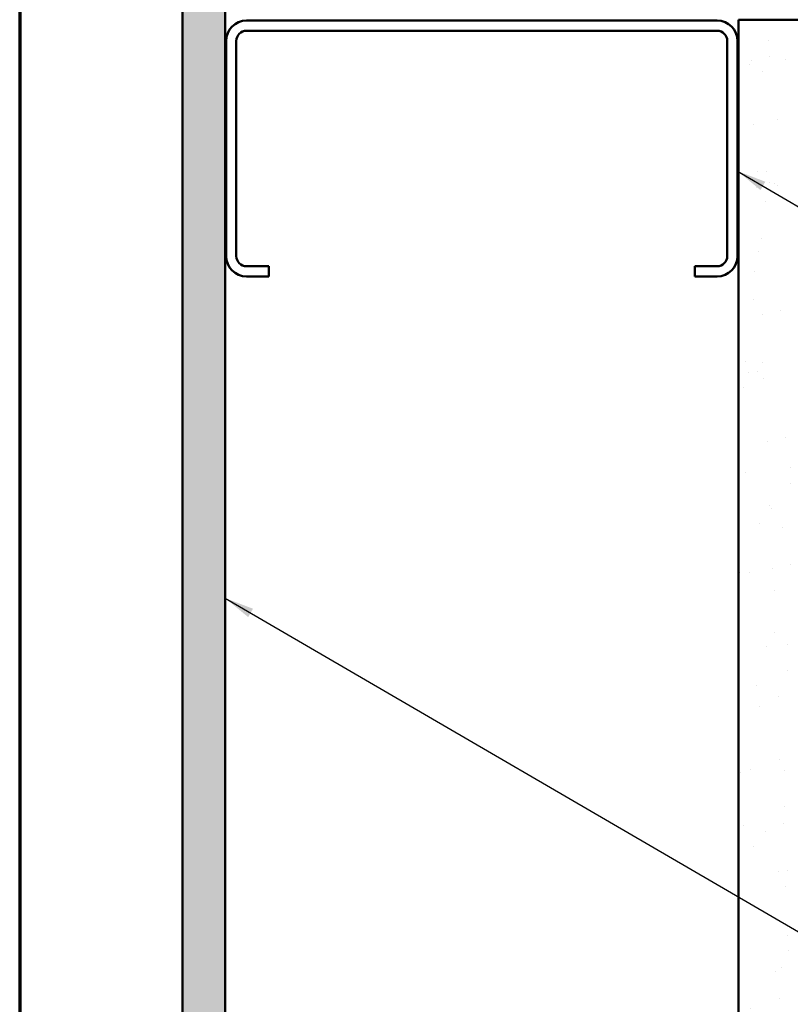
# Model space of a CAD drawing. Units: inches. Extents: x 0.6 to 33.4, y 0.6 to 21.4.
# Drawn here: x 0.6 to 5.8, y 7.2 to 13.8 of the extents above; entities that cross this region are included whole.
import ezdxf

# ---------------------------------------------------------------- set-up
doc = ezdxf.new("R2010")
doc.units = ezdxf.units.IN
doc.header["$LTSCALE"] = 2
doc.header["$MEASUREMENT"] = 0
doc.layers.get('0').update_dxf_attribs({"lineweight": 13})
for name, color, linetype, lineweight in [('Border (ANSI)', 7, 'Continuous', 70), ('Hatch (ANSI)', 7, 'Continuous', 18), ('Symbol (ANSI)', 7, 'Continuous', 25), ('Visible (ANSI)', 7, 'Continuous', 50)]:
    doc.layers.add(name, color=color, linetype=linetype, lineweight=lineweight)
doc.styles.add('Note Text (ANSI)', font='tahoma.ttf')
doc.dimstyles.new('Default (ANSI)$7', dxfattribs={"dimscale": 2, "dimtxt": 0.12, "dimasz": 0.098425, "dimexe": 0.125, "dimexo": 0.0625, "dimgap": 0.031496, "dimtad": 0, "dimtih": 1, "dimtoh": 1, "dimrnd": 1e-08, "dimzin": 4, "dimdsep": 46, "dimtxsty": 'Note Text (ANSI)', "dimcen": 0.09, "dimdle": 0.393701, "dimclrd": 256, "dimclre": 256, "dimclrt": 256, "dimadec": 0, "dimazin": 1, "dimtfac": 1, "dimtofl": 0, "dimtmove": 0, "dimatfit": 3, "dimfxl": 1, "dimtolj": 1, "dimtzin": 4, "dimlwd": -1, "dimlwe": -1, "dimarcsym": 0})

# ---------------------------------------------------------------- blocks, each defined once
blk = doc.blocks.new('Borders ATAS A Border')
at = {"layer": 'Border (ANSI)'}
blk.add_line((0.3, 10.7), (0.3, 0.3), dxfattribs=at)

msp = doc.modelspace()

# ---------------------------------------------------------------- hatches: boundary and pattern name
at = {"layer": 'Hatch (ANSI)', "true_color": 0x804000}
h = msp.add_hatch(dxfattribs=at)
h.set_pattern_fill('AR-SAND', color=36, scale=0.25, angle=45, style=0)
h.paths.add_polyline_path([(15.717068, 17.225536), (1.977746, 17.225536), (1.977746, 3.611317), (1.692032, 3.611317), (1.692032, 17.51125), (15.717068, 17.51125)])
h = msp.add_hatch(dxfattribs=at)
h.set_pattern_fill('AR-SAND', color=36, scale=0.25, angle=45, style=0)
h.paths.add_polyline_path([(15.717068, 13.428393), (5.774889, 13.428393), (5.774889, 3.611317), (5.417746, 3.611317), (5.417746, 13.785536), (15.717068, 13.785536)])

# ---------------------------------------------------------------- linework, layer by layer
at = {"layer": 'Visible (ANSI)', "color": 36, "true_color": 0x804000}
for p, q in [((1.692032, 3.611317), (1.692032, 17.51125)), ((1.977746, 17.225536), (1.977746, 3.611317)), ((5.417746, 3.611317), (5.417746, 13.785536)), ((5.417746, 13.785536), (15.717068, 13.785536))]:
    msp.add_line(p, q, dxfattribs=at)
at = {"layer": 'Visible (ANSI)', "color": 8, "true_color": 0x808080}
for p, q in [((5.274889, 13.779821), (2.120603, 13.779821)), ((2.120603, 13.71125), (5.274889, 13.71125)), ((1.98346, 13.642678), (1.98346, 12.202678)), ((2.052032, 12.202678), (2.052032, 13.642678)), ((5.34346, 13.642678), (5.34346, 12.202678)), ((5.412032, 12.202678), (5.412032, 13.642678)), ((2.269175, 12.134107), (2.120603, 12.134107)), ((2.269175, 12.134107), (2.269175, 12.065536)), ((5.274889, 12.134107), (5.126317, 12.134107)), ((5.126317, 12.134107), (5.126317, 12.065536)), ((2.120603, 12.065536), (2.269175, 12.065536)), ((5.126317, 12.065536), (5.274889, 12.065536))]:
    msp.add_line(p, q, dxfattribs=at)
for centre, radius, start, end in [((2.120603, 13.642678), 0.137143, 90, 180), ((5.274889, 13.642678), 0.137143, 0, 90), ((2.120603, 13.642678), 0.068571, 90, 180), ((5.274889, 13.642678), 0.068571, 0, 90), ((2.120603, 12.202678), 0.137143, 180, 270), ((2.120603, 12.202678), 0.068571, 180, 270), ((5.274889, 12.202678), 0.068571, 270, 0), ((5.274889, 12.202678), 0.137143, 270, 0)]:
    msp.add_arc(centre, radius, start, end, dxfattribs=at)

# ---------------------------------------------------------------- block references
at = {"xscale": 2, "yscale": 2, "zscale": 2}
msp.add_blockref('Borders ATAS A Border', (0, 0), dxfattribs=at)

# ---------------------------------------------------------------- leaders
at = {"layer": 'Symbol (ANSI)', "annotation_type": 0, "has_hookline": 1, "hookline_direction": 0}
for points, text_width in [([(5.412032, 12.771657), (10.236047, 9.950142), (10.432898, 9.950142)], 2.229953), ([(1.977746, 9.911056), (10.237423, 5.105961), (10.434273, 5.105961)], 1.989953)]:
    msp.add_leader(points, dimstyle='Default (ANSI)$7', override={"dimtad": 0}, dxfattribs=dict(at, text_width=text_width))

doc.saveas('drawing.dxf')
